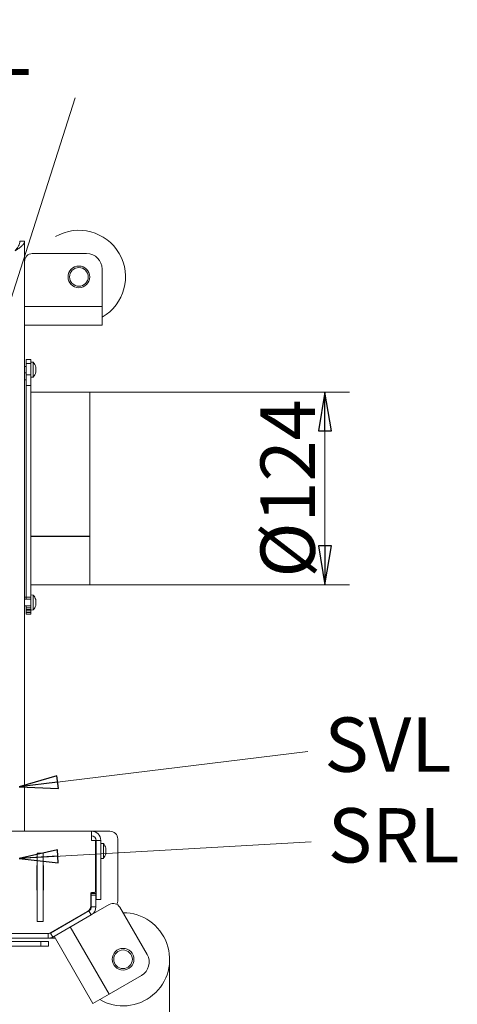
# Model space of a CAD drawing. Extents: x -4666 to -1914, y 1136 to 4187.
# Drawn here: x -3598 to -3316, y 1505 to 2139 of the extents above; entities that cross this region are included whole.
import ezdxf

# ---------------------------------------------------------------- set-up
doc = ezdxf.new("R2010")
doc.units = 0
doc.header["$LTSCALE"] = 5
doc.layers.add('LAYER14', color=30, linetype='Continuous')
doc.layers.add('SLD-0', color=7, linetype='Continuous')
doc.styles.add('STANDARD-BrunnerGroßer Text', font='arial.ttf')
doc.dimstyles.new('STANDARD-Brunner-IIGroßer Text', dxfattribs={"dimscale": 5, "dimtxt": 8, "dimasz": 5, "dimexe": 3.175, "dimexo": 0, "dimgap": 0.762, "dimtad": 1, "dimdec": 0, "dimrnd": 1e-08, "dimtxsty": 'STANDARD-BrunnerGroßer Text', "dimblk": 'Filled-1', "dimcen": 0.09, "dimdle": 10, "dimclrd": 7, "dimclre": 7, "dimclrt": 7, "dimadec": 1, "dimazin": 2, "dimtfac": 0.666667, "dimtdec": 0, "dimtmove": 0, "dimatfit": 3, "dimldrblk": 'Filled-1', "dimfxl": 1, "dimtolj": 1, "dimlwd": 15, "dimlwe": 15, "dimarcsym": 0})

# ---------------------------------------------------------------- blocks, each defined once
blk = doc.blocks.new('Filled-1')
at = {"color": 0}
for p, q in [((0, 0), (-1, 0.167)), ((-1, 0.167), (-1, -0.167)), ((-1, 0), (0, 0)), ((-1, -0.167), (0, 0))]:
    blk.add_line(p, q, dxfattribs=at)
at = {"color": 0, "flags": 128}
blk.add_lwpolyline([(-1, -0.167), (0, 0), (-1, 0.167), (-1, -0.167)], dxfattribs=at)
at = {"color": 0}
blk.add_solid([(-1, -0.167), (0, 0), (-1, 0.167), (-1, -0.167)], dxfattribs=at)
blk = doc.blocks.new('*D49')
at = {"layer": 'Defpoints', "color": 0}
for p in [(-3552.66, 1899.31), (-3401.25, 1899.31), (-3552.66, 1775.31)]:
    blk.add_point(p, dxfattribs=at)
at = {"layer": 'SLD-0', "color": 7, "lineweight": 15}
for p, q in [((-3552.66, 1899.31), (-3385.38, 1899.31)), ((-3401.25, 1800.31), (-3401.25, 1874.31)), ((-3552.66, 1775.31), (-3385.38, 1775.31))]:
    blk.add_line(p, q, dxfattribs=at)
at = {"layer": 'SLD-0', "color": 7, "lineweight": 15, "xscale": 25, "yscale": 25, "zscale": 25}
for p, rotation in [((-3401.25, 1899.31), 90), ((-3401.25, 1775.31), 270)]:
    blk.add_blockref('Filled-1', p, dxfattribs=dict(at, rotation=rotation))
at = {"layer": 'SLD-0', "color": 7, "lineweight": 15, "insert": (-3442.76, 1837.31), "char_height": 35, "attachment_point": 2, "rotation": 90, "style": 'STANDARD-BrunnerGroßer Text'}
blk.add_mtext('\\A1;%%c124', dxfattribs=at)
blk = doc.blocks.new('*D50')
at = {"layer": 'Defpoints', "color": 0}
for p in [(-3501.25, 1534.05), (-4424.79, 1518.88), (-3501.25, 1151.79)]:
    blk.add_point(p, dxfattribs=at)
at = {"layer": 'SLD-0', "color": 7, "lineweight": 15}
for p, q in [((-3501.25, 1534.05), (-3501.25, 1135.91)), ((-4424.79, 1518.88), (-4424.79, 1135.91)), ((-4399.79, 1151.79), (-3526.25, 1151.79))]:
    blk.add_line(p, q, dxfattribs=at)
at = {"layer": 'SLD-0', "color": 7, "lineweight": 15, "xscale": 25, "yscale": 25, "zscale": 25, "rotation": 180}
blk.add_blockref('Filled-1', (-4424.79, 1151.79), dxfattribs=at)
at = {"layer": 'SLD-0', "color": 7, "lineweight": 15, "xscale": 25, "yscale": 25, "zscale": 25}
blk.add_blockref('Filled-1', (-3501.25, 1151.79), dxfattribs=at)
at = {"layer": 'SLD-0', "color": 7, "lineweight": 15, "insert": (-3964.17, 1196.44), "char_height": 40, "attachment_point": 2, "style": 'STANDARD-BrunnerGroßer Text'}
blk.add_mtext('\\A1;924', dxfattribs=at)

msp = doc.modelspace()

# ---------------------------------------------------------------- linework, layer by layer
at = {"color": 7, "linetype": 'Continuous', "lineweight": 15}
for p, q in [((-3597.66, 1996.56), (-3594.66, 1996.56)), ((-3594.66, 1849.1), (-3594.66, 1996.56)), ((-3589.66, 1988.56), (-3554.66, 1988.56)), ((-3544.66, 1954.56), (-3544.66, 1978.56)), ((-3594.66, 1954.56), (-3544.66, 1954.56)), ((-3544.66, 1942.56), (-3544.66, 1954.56)), ((-3594.66, 1942.56), (-3544.66, 1942.56)), ((-3593.66, 1915.91), (-3594.66, 1915.91)), ((-3593.66, 1920.31), (-3590.66, 1920.31)), ((-3593.66, 1917.79), (-3593.66, 1920.31)), ((-3590.66, 1917.79), (-3593.66, 1917.79)), ((-3593.66, 1917.79), (-3593.66, 1910.4)), ((-3590.66, 1920.31), (-3590.66, 1917.79)), ((-3589.02, 1918.56), (-3590.66, 1918.71)), ((-3590.66, 1917.79), (-3590.66, 1910.4)), ((-3589.02, 1913.81), (-3589.02, 1918.56)), ((-3587.43, 1915.48), (-3587.41, 1915.48)), ((-3587.41, 1915.31), (-3587.32, 1915.31)), ((-3594.66, 1911.71), (-3593.66, 1911.71)), ((-3593.66, 1910.4), (-3590.66, 1910.4)), ((-3593.66, 1903.63), (-3593.66, 1910.4)), ((-3590.66, 1910.4), (-3590.66, 1903.63)), ((-3590.66, 1908.91), (-3589.02, 1909.05)), ((-3589.02, 1909.05), (-3589.02, 1913.81)), ((-3587.43, 1912.13), (-3587.41, 1912.13)), ((-3587.41, 1912.31), (-3587.32, 1912.31)), ((-3587.32, 1914.56), (-3587.32, 1914.56)), ((-3587.32, 1913.06), (-3587.32, 1913.06)), ((-3593.66, 1907.31), (-3594.66, 1907.31)), ((-3593.66, 1903.63), (-3593.66, 1767.31)), ((-3590.66, 1903.63), (-3593.66, 1903.63)), ((-3590.66, 1903.63), (-3590.66, 1767.39)), ((-3552.66, 1899.31), (-3590.66, 1899.31)), ((-3552.66, 1899.31), (-3552.66, 1806.62)), ((-3594.66, 1849.1), (-3594.66, 1825.52)), ((-3594.66, 1616.56), (-3594.66, 1825.52)), ((-3552.66, 1806.62), (-3590.66, 1806.62)), ((-3552.66, 1806.45), (-3590.66, 1806.45)), ((-3552.66, 1806.62), (-3552.66, 1806.45)), ((-3552.66, 1806.45), (-3552.66, 1775.31)), ((-3590.66, 1775.31), (-3552.66, 1775.31)), ((-3594.66, 1767.31), (-3593.66, 1767.31)), ((-3590.66, 1765.91), (-3594.66, 1765.91)), ((-3590.66, 1767.31), (-3593.66, 1767.31)), ((-3593.66, 1765.91), (-3593.66, 1767.31)), ((-3589.02, 1768.56), (-3590.66, 1768.71)), ((-3590.66, 1759.87), (-3590.66, 1767.39)), ((-3589.02, 1759.05), (-3589.02, 1768.56)), ((-3587.32, 1765.1), (-3587.32, 1765.1)), ((-3587.32, 1763.81), (-3587.32, 1763.81)), ((-3594.66, 1761.71), (-3590.66, 1761.71)), ((-3593.66, 1760.34), (-3593.66, 1761.71)), ((-3590.66, 1760.34), (-3593.66, 1760.34)), ((-3593.66, 1759.44), (-3593.66, 1760.34)), ((-3593.66, 1759.44), (-3590.66, 1759.44)), ((-3593.66, 1758.45), (-3593.66, 1759.44)), ((-3590.66, 1758.45), (-3593.66, 1758.45)), ((-3593.66, 1757.31), (-3593.66, 1758.45)), ((-3593.66, 1757.31), (-3590.66, 1757.31)), ((-3593.66, 1756.31), (-3593.66, 1757.31)), ((-3590.66, 1759.44), (-3590.66, 1759.87)), ((-3590.66, 1759.44), (-3590.66, 1758.45)), ((-3590.66, 1758.91), (-3589.02, 1759.05)), ((-3590.66, 1757.31), (-3590.66, 1758.45)), ((-3590.66, 1757.31), (-3590.66, 1756.31)), ((-3587.32, 1762.51), (-3587.32, 1762.51)), ((-3590.66, 1756.31), (-3593.66, 1756.31)), ((-3637.56, 1616.56), (-3551.56, 1616.56)), ((-3551.56, 1616.56), (-3551.56, 1610.56)), ((-3551.56, 1616.56), (-3539.66, 1616.56)), ((-3534.66, 1611.56), (-3534.66, 1571.29)), ((-3549.06, 1610.56), (-3551.56, 1610.56)), ((-3549.06, 1577.56), (-3549.06, 1610.56)), ((-3548.56, 1605.91), (-3549.06, 1605.91)), ((-3548.56, 1610.56), (-3548.56, 1572.56)), ((-3548.56, 1610.56), (-3545.56, 1610.56)), ((-3545.56, 1610.56), (-3545.56, 1572.56)), ((-3543.92, 1608.56), (-3545.56, 1608.71)), ((-3543.92, 1599.05), (-3543.92, 1608.56)), ((-3542.22, 1605.31), (-3542.32, 1605.71)), ((-3542.22, 1605.21), (-3542.22, 1605.21)), ((-3542.22, 1604.97), (-3542.22, 1604.97)), ((-3586.56, 1602.31), (-3582.56, 1602.31)), ((-3586.56, 1558.31), (-3586.56, 1602.31)), ((-3582.56, 1558.31), (-3582.56, 1602.31)), ((-3549.06, 1601.71), (-3548.56, 1601.71)), ((-3545.56, 1598.91), (-3543.92, 1599.05)), ((-3542.28, 1602.53), (-3542.32, 1602.53)), ((-3542.22, 1604.04), (-3542.22, 1604.04)), ((-3542.22, 1603.57), (-3542.22, 1603.57)), ((-3542.22, 1603.09), (-3542.22, 1603.09)), ((-3542.22, 1602.64), (-3542.22, 1602.64)), ((-3542.22, 1602.41), (-3542.22, 1602.41)), ((-3586.56, 1594.56), (-3586.76, 1594.56)), ((-3586.76, 1594.56), (-3586.76, 1578.56)), ((-3582.36, 1594.56), (-3582.56, 1594.56)), ((-3582.36, 1578.56), (-3582.36, 1594.56)), ((-3586.76, 1578.56), (-3586.56, 1578.56)), ((-3582.56, 1578.56), (-3582.36, 1578.56)), ((-3552.06, 1576.56), (-3552.06, 1568.36)), ((-3551.66, 1576.41), (-3548.66, 1576.41)), ((-3551.66, 1575.41), (-3551.66, 1576.41)), ((-3548.66, 1575.41), (-3551.66, 1575.41)), ((-3551.66, 1567.88), (-3551.66, 1575.41)), ((-3549.56, 1577.06), (-3551.56, 1577.06)), ((-3548.66, 1576.41), (-3548.66, 1575.41)), ((-3548.66, 1567.88), (-3548.66, 1575.41)), ((-3551.66, 1562.68), (-3540.09, 1569.36)), ((-3551.66, 1567.88), (-3548.66, 1567.88)), ((-3548.56, 1572.56), (-3545.56, 1572.56)), ((-3533.26, 1567.53), (-3515.76, 1537.22)), ((-3577.97, 1550.96), (-3553.16, 1565.28)), ((-3554.06, 1564.9), (-3577.51, 1551.36)), ((-3576.47, 1548.36), (-3551.66, 1562.68)), ((-3551.66, 1562.68), (-3553.16, 1565.28)), ((-3586.56, 1558.31), (-3582.56, 1558.31)), ((-3565.21, 1554.86), (-3540.21, 1511.56)), ((-3634.66, 1550.56), (-3579.47, 1550.56)), ((-3634.66, 1547.56), (-3579.47, 1547.56)), ((-3579.47, 1547.56), (-3579.47, 1550.56)), ((-3574.85, 1547.56), (-3579.47, 1547.56)), ((-3577.97, 1550.96), (-3576.47, 1548.36)), ((-3575.6, 1548.86), (-3550.6, 1505.56)), ((-3584.16, 1545.56), (-3641.16, 1545.56)), ((-3584.16, 1542.56), (-3641.16, 1542.56)), ((-3584.16, 1542.56), (-3584.16, 1545.56)), ((-3584.16, 1545.56), (-3579.16, 1545.56)), ((-3579.16, 1542.56), (-3584.16, 1542.56)), ((-3579.16, 1545.56), (-3579.16, 1542.56)), ((-3540.21, 1511.56), (-3519.42, 1523.56)), ((-3550.6, 1505.56), (-3540.21, 1511.56))]:
    msp.add_line(p, q, dxfattribs=at)
at = {"color": 7, "linetype": 'Continuous', "lineweight": 15, "flags": 128}
for points in [[(-3587.32, 1915.31), (-3587.32, 1915.31), (-3587.32, 1915.31), (-3587.32, 1915.31), (-3587.32, 1915.31), (-3587.32, 1915.31), (-3587.32, 1915.31), (-3587.32, 1915.31), (-3587.32, 1915.31)], [(-3587.32, 1915.31), (-3587.32, 1915.31), (-3587.32, 1915.31), (-3587.32, 1915.31), (-3587.32, 1915.31), (-3587.32, 1915.31), (-3587.32, 1915.31), (-3587.32, 1915.31), (-3587.32, 1915.31)], [(-3587.32, 1915.31), (-3587.32, 1915.31)], [(-3587.32, 1912.3), (-3587.32, 1912.3), (-3587.32, 1912.3), (-3587.32, 1912.3), (-3587.32, 1912.3), (-3587.32, 1912.3), (-3587.32, 1912.31), (-3587.32, 1912.31), (-3587.32, 1912.31)], [(-3587.32, 1912.31), (-3587.32, 1912.31)]]:
    msp.add_lwpolyline(points, dxfattribs=at)
at = {"color": 7, "linetype": 'Continuous', "lineweight": 15}
for centre, radius in [((-3559.66, 1973.56), 7), ((-3559.66, 1973.56), 6), ((-3531.25, 1534.05), 7), ((-3531.25, 1534.05), 6)]:
    msp.add_circle(centre, radius, dxfattribs=at)
for centre, radius, start, end in [((-3559.66, 1973.56), 30, 300, 120), ((-3589.66, 1983.56), 5, 90, 180), ((-3554.66, 1978.56), 10, 0, 90), ((-3594.16, 1913.81), 7, 12.38772, 42.80935), ((-3594.16, 1913.81), 7, 317.19065, 347.61399), ((-3594.16, 1763.81), 7, 15.97948, 42.80935), ((-3594.16, 1763.81), 7, 317.19065, 343.99759), ((-3551.56, 1610.56), 6, 0, 90), ((-3551.56, 1610.56), 3, 0, 90), ((-3539.66, 1611.56), 5, 0, 90), ((-3549.06, 1603.81), 7, 15.0231, 42.80935), ((-3549.06, 1603.81), 7, 317.19065, 345.46857), ((-3549.06, 1603.81), 7, 344.70467, 347.65168), ((-3551.56, 1576.56), 0.5, 90, 180), ((-3549.56, 1577.56), 0.5, 270, 0), ((-3556.06, 1568.36), 4, 300, 0), ((-3554.66, 1567.88), 3, 300, 0), ((-3554.66, 1567.88), 6, 300, 0), ((-3537.59, 1565.03), 5, 30, 120), ((-3537.66, 1571.29), 3, 322.49842, 0), ((-3531.25, 1534.05), 30, 240, 90), ((-3580.51, 1556.56), 6, 270, 300), ((-3579.47, 1553.56), 3, 270, 300), ((-3579.47, 1553.56), 6, 270, 300), ((-3524.42, 1532.22), 10, 300, 30)]:
    msp.add_arc(centre, radius, start, end, dxfattribs=at)
for points, knots in [([(-3600.66, 1990.41), (-3600.27, 1990.93), (-3599.87, 1991.44), (-3599.15, 1992.46), (-3598.82, 1992.97), (-3598.26, 1994), (-3598.04, 1994.51), (-3597.74, 1995.53), (-3597.66, 1996.04), (-3597.66, 1996.56)], [0, 0, 0, 0, 0.25, 0.25, 0.5, 0.5, 0.75, 0.75, 1, 1, 1, 1]), ([(-3594.66, 1996.56), (-3594.66, 1996.04), (-3594.82, 1995.53), (-3595.42, 1994.51), (-3595.86, 1994), (-3596.97, 1992.97), (-3597.64, 1992.46), (-3599.09, 1991.44), (-3599.87, 1990.93), (-3600.66, 1990.41)], [0, 0, 0, 0, 0.25, 0.25, 0.5, 0.5, 0.75, 0.75, 1, 1, 1, 1]), ([(-3587.41, 1915.32), (-3587.41, 1915.34), (-3587.42, 1915.38), (-3587.43, 1915.44), (-3587.43, 1915.48), (-3587.43, 1915.5), (-3587.42, 1915.5), (-3587.41, 1915.49), (-3587.41, 1915.48)], [0, 0, 0, 0, 0.173655, 0.347991, 0.518533, 0.685946, 0.853626, 1, 1, 1, 1]), ([(-3587.41, 1915.48), (-3587.38, 1915.42), (-3587.33, 1915.32), (-3587.32, 1915.31), (-3587.32, 1915.31)], [0, 0, 0, 0, 0.687973, 1, 1, 1, 1]), ([(-3587.32, 1914.56), (-3587.33, 1914.72), (-3587.34, 1914.97), (-3587.39, 1915.23), (-3587.41, 1915.32)], [0, 0, 0, 0, 0.687829, 1, 1, 1, 1]), ([(-3587.41, 1913.64), (-3587.41, 1913.65), (-3587.42, 1913.68), (-3587.43, 1913.75), (-3587.43, 1913.81), (-3587.43, 1913.88), (-3587.42, 1913.93), (-3587.41, 1913.96), (-3587.41, 1913.97)], [0, 0, 0, 0, 0.173551, 0.347889, 0.518434, 0.685848, 0.853527, 1, 1, 1, 1]), ([(-3587.41, 1912.13), (-3587.41, 1912.12), (-3587.42, 1912.11), (-3587.43, 1912.11), (-3587.43, 1912.14), (-3587.43, 1912.18), (-3587.42, 1912.24), (-3587.41, 1912.28), (-3587.41, 1912.29)], [0, 0, 0, 0, 0.1736021, 0.347939, 0.5184828, 0.6858959, 0.8535759, 1, 1, 1, 1]), ([(-3587.41, 1913.97), (-3587.38, 1914.09), (-3587.33, 1914.25), (-3587.32, 1914.48), (-3587.32, 1914.56)], [0, 0, 0, 0, 0.687947, 1, 1, 1, 1]), ([(-3587.32, 1913.06), (-3587.33, 1913.21), (-3587.34, 1913.43), (-3587.39, 1913.59), (-3587.41, 1913.64)], [0, 0, 0, 0, 0.687831, 1, 1, 1, 1]), ([(-3587.41, 1912.29), (-3587.38, 1912.48), (-3587.33, 1912.74), (-3587.32, 1912.98), (-3587.32, 1913.06)], [0, 0, 0, 0, 0.687999, 1, 1, 1, 1]), ([(-3587.32, 1912.31), (-3587.33, 1912.29), (-3587.34, 1912.27), (-3587.39, 1912.16), (-3587.41, 1912.13)], [0, 0, 0, 0, 0.687868, 1, 1, 1, 1]), ([(-3587.41, 1765.65), (-3587.41, 1765.66), (-3587.42, 1765.7), (-3587.43, 1765.73), (-3587.43, 1765.73), (-3587.43, 1765.73)], [0, 0, 0, 0, 0.34782, 0.697219, 1, 1, 1, 1]), ([(-3587.41, 1764.58), (-3587.41, 1764.6), (-3587.42, 1764.65), (-3587.43, 1764.71), (-3587.43, 1764.78), (-3587.43, 1764.83), (-3587.42, 1764.86), (-3587.41, 1764.87), (-3587.41, 1764.87)], [0, 0, 0, 0, 0.173602, 0.347939, 0.518483, 0.685896, 0.853576, 1, 1, 1, 1]), ([(-3587.41, 1762.74), (-3587.41, 1762.75), (-3587.42, 1762.75), (-3587.43, 1762.79), (-3587.43, 1762.85), (-3587.43, 1762.91), (-3587.42, 1762.97), (-3587.41, 1763.01), (-3587.41, 1763.03)], [0, 0, 0, 0, 0.173655, 0.347991, 0.518533, 0.685946, 0.853626, 1, 1, 1, 1]), ([(-3587.42, 1765.69), (-3587.42, 1765.69), (-3587.42, 1765.68), (-3587.41, 1765.66), (-3587.41, 1765.65)], [0, 0, 0, 0, 0.122683, 1, 1, 1, 1]), ([(-3587.32, 1765.1), (-3587.33, 1765.21), (-3587.34, 1765.37), (-3587.39, 1765.58), (-3587.41, 1765.65)], [0, 0, 0, 0, 0.687831, 1, 1, 1, 1]), ([(-3587.41, 1764.87), (-3587.38, 1764.9), (-3587.33, 1764.94), (-3587.32, 1765.06), (-3587.32, 1765.1)], [0, 0, 0, 0, 0.6879986, 1, 1, 1, 1]), ([(-3587.32, 1763.81), (-3587.33, 1763.99), (-3587.34, 1764.26), (-3587.39, 1764.51), (-3587.41, 1764.58)], [0, 0, 0, 0, 0.687868, 1, 1, 1, 1]), ([(-3587.41, 1763.03), (-3587.38, 1763.2), (-3587.33, 1763.45), (-3587.32, 1763.72), (-3587.32, 1763.81)], [0, 0, 0, 0, 0.6879732, 1, 1, 1, 1]), ([(-3587.43, 1761.88), (-3587.43, 1761.88), (-3587.43, 1761.88), (-3587.43, 1761.89), (-3587.42, 1761.92), (-3587.41, 1761.95), (-3587.41, 1761.96)], [0, 0, 0, 0, 0.032273, 0.368698, 0.705656, 1, 1, 1, 1]), ([(-3587.32, 1762.51), (-3587.33, 1762.59), (-3587.34, 1762.7), (-3587.39, 1762.73), (-3587.41, 1762.74)], [0, 0, 0, 0, 0.687829, 1, 1, 1, 1]), ([(-3587.41, 1761.96), (-3587.38, 1762.11), (-3587.33, 1762.32), (-3587.32, 1762.46), (-3587.32, 1762.51)], [0, 0, 0, 0, 0.687947, 1, 1, 1, 1]), ([(-3542.31, 1605.6), (-3542.31, 1605.62), (-3542.32, 1605.66), (-3542.33, 1605.7), (-3542.33, 1605.71), (-3542.33, 1605.71), (-3542.32, 1605.69), (-3542.31, 1605.66), (-3542.31, 1605.65)], [0, 0, 0, 0, 0.173551, 0.347889, 0.518434, 0.685848, 0.853527, 1, 1, 1, 1]), ([(-3542.31, 1604.31), (-3542.31, 1604.33), (-3542.32, 1604.37), (-3542.33, 1604.44), (-3542.33, 1604.51), (-3542.33, 1604.56), (-3542.32, 1604.6), (-3542.31, 1604.62), (-3542.31, 1604.62)], [0, 0, 0, 0, 0.173602, 0.347939, 0.518483, 0.685896, 0.853576, 1, 1, 1, 1]), ([(-3542.31, 1605.65), (-3542.28, 1605.53), (-3542.23, 1605.34), (-3542.22, 1605.24), (-3542.22, 1605.21)], [0, 0, 0, 0, 0.687947, 1, 1, 1, 1]), ([(-3542.22, 1604.97), (-3542.23, 1605.1), (-3542.24, 1605.29), (-3542.29, 1605.52), (-3542.31, 1605.6)], [0, 0, 0, 0, 0.6878305, 1, 1, 1, 1]), ([(-3542.31, 1604.62), (-3542.28, 1604.68), (-3542.23, 1604.76), (-3542.22, 1604.92), (-3542.22, 1604.97)], [0, 0, 0, 0, 0.687999, 1, 1, 1, 1]), ([(-3542.31, 1602.52), (-3542.31, 1602.52), (-3542.32, 1602.52), (-3542.33, 1602.55), (-3542.33, 1602.6), (-3542.33, 1602.66), (-3542.32, 1602.72), (-3542.31, 1602.76), (-3542.31, 1602.78)], [0, 0, 0, 0, 0.173655, 0.347991, 0.518533, 0.685946, 0.853626, 1, 1, 1, 1]), ([(-3542.22, 1603.57), (-3542.23, 1603.76), (-3542.24, 1604.02), (-3542.29, 1604.24), (-3542.31, 1604.31)], [0, 0, 0, 0, 0.687868, 1, 1, 1, 1]), ([(-3542.31, 1602.78), (-3542.28, 1602.96), (-3542.23, 1603.22), (-3542.22, 1603.49), (-3542.22, 1603.57)], [0, 0, 0, 0, 0.687973, 1, 1, 1, 1]), ([(-3542.31, 1602.99), (-3542.28, 1602.93), (-3542.23, 1602.85), (-3542.22, 1602.69), (-3542.22, 1602.64)], [0, 0, 0, 0, 0.687999, 1, 1, 1, 1]), ([(-3542.22, 1602.41), (-3542.23, 1602.46), (-3542.24, 1602.54), (-3542.29, 1602.52), (-3542.31, 1602.52)], [0, 0, 0, 0, 0.687829, 1, 1, 1, 1]), ([(-3542.31, 1601.96), (-3542.28, 1602.09), (-3542.23, 1602.27), (-3542.22, 1602.37), (-3542.22, 1602.41)], [0, 0, 0, 0, 0.687947, 1, 1, 1, 1]), ([(-3542.24, 1604.36), (-3542.24, 1604.33), (-3542.23, 1604.3), (-3542.23, 1604.27), (-3542.23, 1604.25)], [0, 0, 0, 0, 0.657035, 1, 1, 1, 1])]:
    msp.add_open_spline(points, degree=3, knots=knots, dxfattribs=at)

# ---------------------------------------------------------------- texts
at = {"layer": 'LAYER14', "color": 7, "lineweight": 15, "style": 'STANDARD-BrunnerGroßer Text'}
msp.add_text('TF1  TF2  FTAS  RL  VL', height=35, dxfattribs=at).set_placement((-4061.08, 2103.59))
at = {"layer": 'SLD-0', "color": 0, "lineweight": 15, "char_height": 35, "attachment_point": 1, "style": 'STANDARD-BrunnerGroßer Text'}
for s, insert in [('SVL', (-3401.61, 1689.82)), ('SRL', (-3399.4, 1631.4))]:
    msp.add_mtext(s, dxfattribs=dict(at, insert=insert))

# ---------------------------------------------------------------- dimensions: what is measured, and where the dimension line sits
at = {"layer": 'SLD-0', "color": 7, "lineweight": 15}
dim = msp.add_linear_dim(base=(-3401.25, 1899.31), p1=(-3552.66, 1775.31), p2=(-3552.66, 1899.31), angle=90, text='%%c<>', dimstyle='STANDARD-Brunner-IIGroßer Text', override={"dimtxt": 7}, dxfattribs=at)
dim.commit()
dim.dimension.update_dxf_attribs({"geometry": '*D49', "text_midpoint": (-3401.25, 1837.31), "dimtype": 160})
dim = msp.add_linear_dim(base=(-3501.25, 1151.79), p1=(-4424.79, 1518.88), p2=(-3501.25, 1534.05), dimstyle='STANDARD-Brunner-IIGroßer Text', dxfattribs=at)
dim.commit()
dim.dimension.update_dxf_attribs({"geometry": '*D50', "text_midpoint": (-3964.17, 1151.79), "dimtype": 160})

# ---------------------------------------------------------------- leaders
at = {"layer": 'LAYER14', "color": 7, "lineweight": 15}
msp.add_leader([(-3698.17, 1664.63), (-3562.01, 2088.94)], dimstyle='STANDARD-Brunner-IIGroßer Text', dxfattribs=at)
at = {"layer": 'SLD-0', "color": 7, "lineweight": 15}
for points in [[(-3598.16, 1645.07), (-3412.19, 1667.9)], [(-3598.16, 1598.95), (-3410.11, 1609.69)]]:
    msp.add_leader(points, dimstyle='STANDARD-Brunner-IIGroßer Text', dxfattribs=at)

doc.saveas('drawing.dxf')
